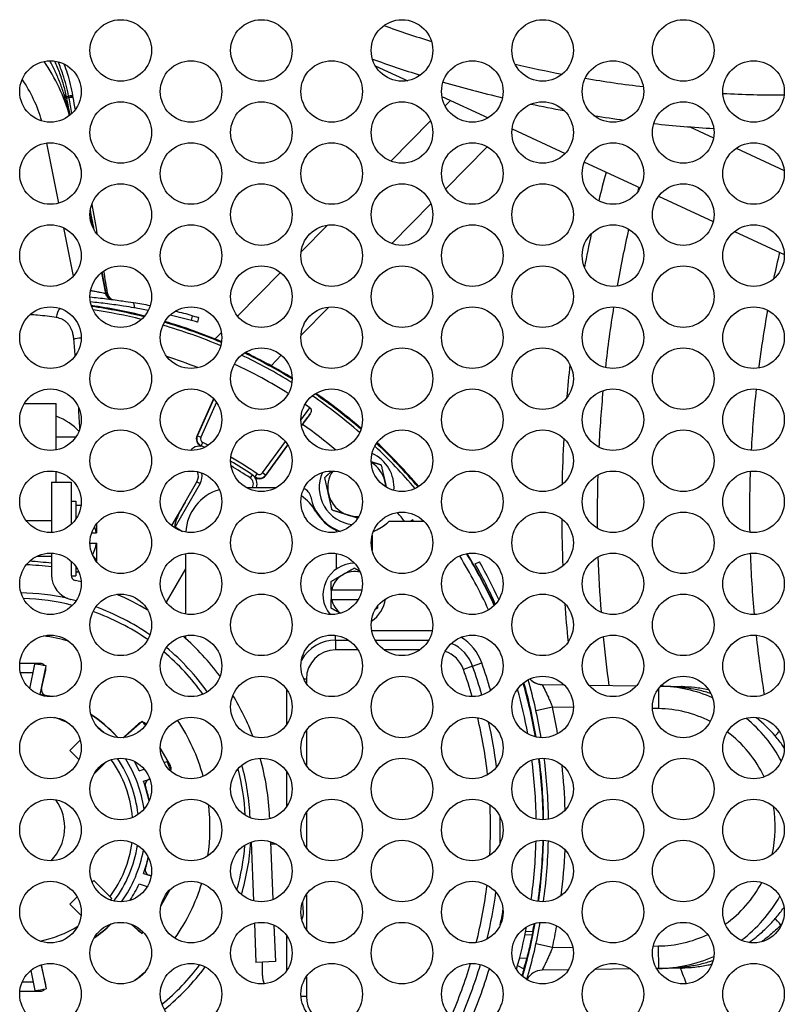
# Model space of a CAD drawing. Units: inches. Extents: x 215 to 398, y -268 to 34.
# Drawn here: x 363 to 367, y -33 to -28 of the extents above; entities that cross this region are included whole.
import ezdxf

# ---------------------------------------------------------------- set-up
doc = ezdxf.new("R2010")
doc.units = ezdxf.units.IN
doc.header["$LTSCALE"] = 16.666667
doc.header["$MEASUREMENT"] = 0
doc.layers.add('Visible Edges(Dexter)', color=7, linetype='Continuous', lineweight=25)
doc.layers.add('Visible Tangent Edges(Dexter)', color=7, linetype='Continuous', lineweight=25)

msp = doc.modelspace()

# ---------------------------------------------------------------- linework, layer by layer
at = {"layer": 'Visible Edges(Dexter)'}
for p, q in [((365.2937, -28.2411), (365.4668, -28.321)), ((365.6493, -28.4051), (365.896, -28.5189)), ((365.6955, -28.4264), (365.6664, -28.4559)), ((365.5879, -28.5353), (365.3759, -28.7499)), ((366.0233, -28.5776), (366.3068, -28.7084)), ((366.9711, -28.5673), (367.0976, -28.6257)), ((365.8912, -28.673), (365.669, -28.8979)), ((367.2179, -28.6811), (367.4742, -28.7993)), ((363.7168, -28.7646), (363.7246, -28.8039)), ((366.4088, -28.7554), (366.7062, -28.8925)), ((366.804, -28.9376), (367.0958, -29.0722)), ((365.5899, -28.9779), (365.381, -29.1893)), ((363.7723, -29.0423), (363.782, -29.0909)), ((365.0387, -29.0911), (364.8984, -29.2332)), ((367.2097, -29.1247), (367.475, -29.247)), ((364.7886, -29.3443), (364.5593, -29.5764)), ((363.8327, -29.345), (363.8547, -29.4551)), ((365.0466, -29.5277), (364.8976, -29.6786)), ((364.3505, -29.583), (364.3447, -29.6084)), ((364.4728, -29.6639), (364.4389, -29.6982)), ((364.7925, -29.785), (364.7376, -29.8405)), ((364.4313, -30.0171), (364.3429, -30.213)), ((363.422, -30.0417), (363.5921, -30.0417)), ((363.5921, -30.2896), (363.5921, -30.0417)), ((364.9004, -30.1613), (364.906, -30.1535)), ((364.7106, -30.4253), (364.827, -30.2634)), ((363.5921, -30.4617), (363.5921, -30.4051)), ((363.5671, -30.4617), (363.5671, -30.73)), ((363.5671, -30.4617), (363.6711, -30.4617)), ((363.6711, -30.4617), (363.6711, -30.6877)), ((364.2796, -30.5673), (364.342, -30.4592)), ((364.7591, -30.4917), (364.6083, -30.4917)), ((364.7591, -30.4917), (364.7639, -30.4917)), ((363.6711, -30.5622), (363.6961, -30.5622)), ((363.6961, -30.5622), (363.6961, -30.6592)), ((363.6961, -30.5839), (363.7241, -30.5839)), ((364.2796, -30.5673), (364.2071, -30.6929)), ((363.4316, -30.6667), (363.5671, -30.6667)), ((363.8086, -30.7315), (363.8086, -30.6817)), ((364.2257, -30.7005), (364.266, -30.7238)), ((365.5548, -30.6717), (365.3656, -30.6717)), ((365.4931, -30.6628), (365.4776, -30.6717)), ((363.781, -30.7315), (363.8057, -30.7315)), ((365.0871, -30.728), (365.0871, -30.7186)), ((365.2771, -30.7446), (365.2771, -30.8252)), ((363.7721, -30.7865), (363.8067, -30.7865)), ((363.8067, -30.7865), (363.8086, -30.7865)), ((363.8086, -30.888), (363.8086, -30.7865)), ((363.4882, -30.8567), (363.5671, -30.8567)), ((363.5671, -30.8397), (363.5671, -30.9562)), ((364.2821, -30.8422), (364.2821, -31.165)), ((365.0871, -30.9238), (365.0871, -30.8417)), ((363.6711, -30.882), (363.6711, -30.9562)), ((363.6961, -30.9105), (363.6961, -30.9612)), ((365.8263, -30.8974), (365.8497, -30.8859)), ((363.6716, -30.9612), (363.6961, -30.9612)), ((363.6961, -30.9395), (363.7121, -30.9395)), ((364.2821, -30.9229), (364.1792, -31.1011)), ((365.0586, -31.0372), (365.0587, -31.0867)), ((365.2217, -31.0369), (365.0611, -31.0372)), ((365.0612, -31.0867), (365.2027, -31.0864)), ((364.2821, -31.2797), (364.2821, -31.2946)), ((363.5065, -31.4277), (363.3976, -31.4277)), ((363.452, -31.5636), (363.4784, -31.432)), ((363.5071, -31.5939), (363.5379, -31.4407)), ((363.5379, -31.4407), (363.5379, -31.4405)), ((363.4009, -31.4763), (363.4696, -31.4763)), ((363.5135, -31.5625), (363.5358, -31.4644)), ((366.183, -31.5401), (366.2999, -31.5418)), ((366.4331, -31.5437), (366.6861, -31.5473)), ((363.9512, -31.8232), (364.0499, -31.7363)), ((364.0305, -31.75), (363.9567, -31.8183)), ((364.05, -31.7362), (364.0499, -31.7363)), ((363.665, -31.8916), (363.7197, -31.8369)), ((363.7132, -31.9399), (363.665, -31.8916)), ((364.2012, -31.9725), (364.1471, -31.8787)), ((363.858, -31.9532), (363.7923, -32.0189)), ((364.1665, -31.956), (364.1835, -31.9503)), ((363.7923, -32.0189), (363.7922, -32.0188)), ((364.0347, -32.0005), (364.0613, -31.9915)), ((364.0576, -32.0561), (364.0914, -32.0447)), ((364.088, -32.0458), (364.0914, -32.0448)), ((364.73, -32.2473), (364.7304, -32.2553)), ((364.6313, -32.3803), (364.6439, -32.6933)), ((364.7353, -32.3784), (364.7477, -32.6868)), ((364.6318, -32.3917), (364.6289, -32.3917)), ((364.7661, -32.3917), (364.7358, -32.3917)), ((363.783, -32.5938), (363.7923, -32.5846)), ((363.7923, -32.5846), (363.8888, -32.6811)), ((364.0576, -32.5474), (364.098, -32.561)), ((364.0981, -32.5607), (364.088, -32.5576)), ((364.0347, -32.603), (364.0778, -32.6175)), ((364.151, -32.718), (364.2002, -32.6328)), ((363.665, -32.7118), (363.7039, -32.6729)), ((364.1819, -32.6526), (364.1835, -32.6531)), ((363.7242, -32.771), (363.665, -32.7118)), ((363.9926, -32.8184), (364.0305, -32.8535)), ((363.996, -32.8197), (364.0499, -32.8671)), ((364.6487, -32.8127), (364.6571, -33.0217)), ((364.7532, -32.8227), (364.761, -33.0175)), ((364.0499, -32.8671), (364.05, -32.8673)), ((366.1299, -32.8775), (366.0921, -32.8752)), ((364.761, -33.0175), (364.6571, -33.0217)), ((363.457, -33.0644), (363.4784, -33.1714)), ((363.5122, -33.0346), (363.5379, -33.1627)), ((363.5358, -33.1391), (363.5135, -33.041)), ((364.6921, -33.0917), (364.6921, -33.0203)), ((366.3239, -33.0613), (366.183, -33.0634)), ((366.6549, -33.0566), (366.4635, -33.0593)), ((366.805, -33.0544), (366.7942, -33.0546)), ((363.3978, -33.1757), (363.5065, -33.1757)), ((363.4696, -33.1271), (363.4101, -33.1271)), ((363.5379, -33.1629), (363.5379, -33.1627))]:
    msp.add_line(p, q, dxfattribs=at)
for centre in [(363.9361, -28.1599), (364.6861, -28.1599), (365.4361, -28.1599), (366.1861, -28.1599), (366.9361, -28.1599), (363.5611, -28.3786), (364.3111, -28.3786), (365.0611, -28.3786), (365.8111, -28.3786), (366.5611, -28.3786), (367.3111, -28.3786), (363.9361, -28.5974), (364.6861, -28.5974), (365.4361, -28.5974), (366.1861, -28.5974), (366.9361, -28.5974), (363.5611, -28.8161), (364.3111, -28.8161), (365.0611, -28.8161), (365.8111, -28.8161), (366.5611, -28.8161), (367.3111, -28.8161), (363.9361, -29.0349), (364.6861, -29.0349), (365.4361, -29.0349), (366.1861, -29.0349), (366.9361, -29.0349), (363.5611, -29.2536), (364.3111, -29.2536), (365.0611, -29.2536), (365.8111, -29.2536), (366.5611, -29.2536), (367.3111, -29.2536), (363.9361, -29.4724), (364.6861, -29.4724), (365.4361, -29.4724), (366.1861, -29.4724), (366.9361, -29.4724), (363.5611, -29.6911), (364.3111, -29.6911), (365.0611, -29.6911), (365.8111, -29.6911), (366.5611, -29.6911), (367.3111, -29.6911), (363.9361, -29.9099), (364.6861, -29.9099), (365.4361, -29.9099), (366.1861, -29.9099), (366.9361, -29.9099), (363.5611, -30.1286), (364.3111, -30.1286), (365.0611, -30.1286), (365.8111, -30.1286), (366.5611, -30.1286), (367.3111, -30.1286), (363.9361, -30.3474), (364.6861, -30.3474), (365.4361, -30.3474), (366.1861, -30.3474), (366.9361, -30.3474), (363.5611, -30.5661), (364.3111, -30.5661), (365.0611, -30.5661), (365.8111, -30.5661), (366.5611, -30.5661), (367.3111, -30.5661), (363.9361, -30.7849), (364.6861, -30.7849), (365.4361, -30.7849), (366.1861, -30.7849), (366.9361, -30.7849), (363.5611, -31.0036), (364.3111, -31.0036), (365.0611, -31.0036), (365.8111, -31.0036), (366.5611, -31.0036), (367.3111, -31.0036), (363.9361, -31.2224), (364.6861, -31.2224), (365.4361, -31.2224), (366.1861, -31.2224), (366.9361, -31.2224), (363.5611, -31.4411), (364.3111, -31.4411), (365.0611, -31.4411), (365.8111, -31.4411), (366.5611, -31.4411), (367.3111, -31.4411), (363.9361, -31.6599), (364.6861, -31.6599), (365.4361, -31.6599), (366.1861, -31.6599), (366.9361, -31.6599), (363.5611, -31.8786), (364.3111, -31.8786), (365.0611, -31.8786), (365.8111, -31.8786), (366.5611, -31.8786), (367.3111, -31.8786), (363.9361, -32.0974), (364.6861, -32.0974), (365.4361, -32.0974), (366.1861, -32.0974), (366.9361, -32.0974), (363.5611, -32.3161), (364.3111, -32.3161), (365.0611, -32.3161), (365.8111, -32.3161), (366.5611, -32.3161), (367.3111, -32.3161), (363.9361, -32.5349), (364.6861, -32.5349), (365.4361, -32.5349), (366.1861, -32.5349), (366.9361, -32.5349), (363.5611, -32.7536), (364.3111, -32.7536), (365.0611, -32.7536), (365.8111, -32.7536), (366.5611, -32.7536), (367.3111, -32.7536), (363.9361, -32.9724), (364.6861, -32.9724), (365.4361, -32.9724), (366.1861, -32.9724), (366.9361, -32.9724), (363.5611, -33.1911), (364.3111, -33.1911), (365.0611, -33.1911), (365.8111, -33.1911), (366.5611, -33.1911), (367.3111, -33.1911)]:
    msp.add_circle(centre, 0.164, dxfattribs=at)
for centre, radius, start, end in [((367.4689, -22.0864), 6.3107, 250.28356, 252.70628), ((362.757, -28.7566), 0.9396, 15.3952, 34.962), ((367.4689, -22.0864), 6.5, 250.31017, 252.67968), ((367.4689, -22.0864), 6.3107, 256.90717, 259.24093), ((367.4689, -22.0864), 6.5, 253.79662, 256.6838), ((367.4689, -22.0864), 6.3107, 260.36871, 263.21289), ((367.4689, -22.0864), 6.3107, 267.08036, 270.04727), ((367.4689, -22.0864), 6.5, 258.05682, 259.65249), ((367.4689, -22.0864), 6.5, 261.06933, 262.51227), ((367.4689, -22.0864), 6.5, 263.90924, 266.73525), ((373.3668, -30.6219), 7.0789, 165.15761, 166.43535), ((373.3668, -30.6219), 6.8895, 165.43294, 165.65318), ((373.3668, -30.6219), 6.8895, 167.34469, 169.91997), ((373.3668, -30.6219), 7.0789, 167.89531, 169.36934), ((373.3668, -30.6219), 6.0774, 166.81223, 168.18843), ((363.8949, -29.4471), 0.041, 191.295, 262.4409), ((363.9056, -29.4485), 0.041, 190, 262.2543), ((363.3821, -32.3017), 2.8098, 75.9682, 81.8758), ((363.3821, -32.3017), 2.8053, 76.0127, 81.8313), ((363.4586, -32.7352), 3.276, 78.8395, 80.3996), ((363.4586, -32.7352), 3.25, 78.9269, 80.2363), ((363.4586, -32.7352), 3.276, 74.7793, 76.4408), ((373.3668, -30.6219), 6.8895, 170.85705, 173.56758), ((373.3668, -30.6219), 6.0774, 169.79361, 172.73018), ((363.3821, -32.3022), 2.718, 84.8355, 84.8356), ((363.3821, -32.3017), 2.8098, 67.14, 73.6844), ((363.4586, -32.7352), 3.25, 74.7616, 76.82), ((363.3821, -32.3017), 2.8053, 67.1162, 73.7082), ((363.3821, -32.3017), 2.8053, 58.4475, 64.3568), ((363.3821, -32.3017), 2.8098, 58.5047, 64.2995), ((363.3821, -32.3017), 2.7287, 57.9565, 64.8477), ((373.3668, -30.6219), 7.0789, 173.61504, 175.0593), ((373.3668, -30.6219), 6.8895, 174.59974, 177.10919), ((373.3668, -30.6219), 6.0774, 173.79685, 176.8895), ((363.3821, -32.3017), 2.8053, 49.152, 55.4678), ((363.3821, -32.3017), 2.8098, 49.1919, 55.4279), ((363.3821, -32.3017), 2.7287, 55.0646, 55.7236), ((373.3668, -30.6219), 7.0789, 176.81268, 178.8085), ((364.3564, -30.3292), 0.06, 63.7151, 142.412), ((363.3821, -32.3017), 2.26, 63.6966, 63.7151), ((363.3821, -32.3017), 2.8053, 40.2999, 46.853), ((363.3821, -32.3017), 2.8098, 40.287, 46.8659), ((365.1941, -30.4897), 0.1995, 355.436, 65.5037), ((363.3821, -32.3017), 2.26, 56.2849, 59.7069), ((365.1941, -30.4897), 0.1542, 12.6952, 59.5201), ((364.29, -30.4292), 0.06, 330, 23.0447), ((364.6033, -30.4717), 0.06, 340.5517, 56.2849), ((365.1941, -30.4897), 0.1995, 156.3995, 263.3321), ((365.1941, -30.4897), 0.1542, 145.4405, 192.6952), ((373.3668, -30.6219), 6.8895, 178.34983, 180.71106), ((373.3668, -30.6219), 6.0774, 177.93663, 181.00796), ((364.7591, -30.7417), 0.25, 88.9178, 90), ((364.8904, -30.5517), 0.06, 11.537, 68.0607), ((365.1941, -30.4897), 0.1543, 1.4196, 12.6952), ((364.5321, -30.7417), 0.25, 106.3025, 176.7627), ((364.7591, -30.7417), 0.25, 30, 55.6899), ((365.1941, -30.4897), 0.25, 191.537, 249.4225), ((365.1941, -30.4897), 0.1542, 192.6952, 252.6952), ((365.1921, -30.4917), 0.25, 210, 245.1654), ((365.1941, -30.4897), 0.1542, 252.6952, 274.2912), ((373.3668, -30.6219), 7.0789, 180.27913, 182.32121), ((365.1921, -30.4917), 0.25, 291.4784, 313.9455), ((365.1941, -30.4897), 0.25, 291.1297, 308.6803), ((365.3879, -30.7317), 0.06, 124.0646, 128.6803), ((363.3821, -32.3017), 2.6725, 37.5834, 37.8254), ((363.3821, -32.3017), 2.77, 24.7348, 31.5078), ((363.3821, -32.3017), 2.8075, 24.9259, 31.3167), ((363.3821, -32.3017), 2.8098, 24.9439, 31.2987), ((373.3668, -30.6219), 6.8895, 181.98293, 184.43765), ((373.3668, -30.6219), 6.0774, 182.06215, 185.15163), ((363.3821, -32.3017), 1.4197, 82.5125, 87.2878), ((365.1821, -31.0617), 0.1675, 89.6028, 219.1033), ((363.3119, -32.3017), 2.88, 24.4083, 29.1847), ((363.3119, -32.3017), 2.906, 24.6995, 29.1562), ((363.7011, -30.9562), 0.134, 180, 256.4612), ((363.7011, -30.9562), 0.03, 180, 256.4612), ((365.1821, -31.0617), 0.1235, 120.1108, 168.5502), ((365.1821, -31.0617), 0.1235, 75.4476, 120.1108), ((363.3771, -32.3017), 1.354, 75.123, 76.4612), ((363.3821, -32.3017), 1.25, 77.43, 88.9803), ((363.3771, -32.3017), 1.354, 58.6976, 66.5457), ((363.3821, -32.3017), 1.22, 75.9461, 88.3542), ((363.3821, -32.3017), 1.22, 75.9461, 88.3542), ((363.3771, -32.3017), 1.25, 75.1177, 76.4612), ((363.3771, -32.3017), 1.25, 55.1637, 70.0795), ((365.1821, -31.0617), 0.1235, 191.6715, 233.2584), ((365.1821, -31.0617), 0.1675, 302.9943, 352.3777), ((373.3668, -30.6219), 7.0789, 183.94668, 185.6136), ((363.3821, -32.3017), 1.22, 55.1085, 70.5541), ((363.3821, -32.3017), 1.22, 55.1085, 70.5541), ((363.3821, -32.3017), 1.03, 74.3952, 82.1095), ((363.3771, -32.3017), 1.354, 36.5014, 48.8169), ((373.3668, -30.6219), 6.8895, 185.52743, 187.7019), ((373.3668, -30.6219), 6.0774, 186.19483, 189.21373), ((363.3821, -32.3017), 1.22, 35.5559, 50.0689), ((363.3821, -32.3017), 1.22, 35.5559, 50.0689), ((363.3771, -32.3017), 1.25, 35.252, 50.0662), ((363.3821, -32.3017), 0.875, 79.7451, 83.6804), ((363.5065, -31.4577), 0.03, 38.2566, 90), ((363.5065, -31.4577), 0.03, 347.1841, 12.676), ((363.3821, -32.3017), 2.8075, 9.8935, 15.8935), ((363.3821, -32.3017), 2.8098, 9.8736, 15.9134), ((363.3119, -32.3017), 2.88, 9.6259, 15.5516), ((363.3119, -32.3017), 2.906, 9.4683, 15.7092), ((366.1843, -31.4501), 0.09, 222.3704, 269.1647), ((363.3821, -32.3017), 0.7188, 75.7459, 79.9846), ((363.5427, -31.5691), 0.03, 167.1841, 257.6353), ((363.3821, -32.3017), 0.72, 75.364, 77.6353), ((363.3771, -32.3017), 1.354, 20.9439, 31.2986), ((363.3821, -32.3017), 2.77, 10.3618, 15.4252), ((366.7942, -32.3017), 0.7528, 66.6495, 88.4137), ((363.3821, -32.3017), 0.72, 42.3647, 56.7403), ((363.3821, -32.3017), 0.7188, 41.776, 56.631), ((363.3821, -32.3017), 0.6193, 63.1334, 71.0111), ((364.0509, -31.772), 0.03, 107.324, 132.8159), ((363.3821, -32.3017), 0.875, 38.4287, 40.2549), ((364.0509, -31.772), 0.03, 44.1309, 81.7434), ((363.3821, -32.3017), 1.03, 15.3283, 33.6466), ((366.7942, -32.3017), 0.7528, 27.9375, 50.664), ((363.3821, -32.3017), 0.6855, 47.4638, 50.9432), ((363.9363, -31.7963), 0.03, 222.3647, 244.2543), ((363.9363, -31.7963), 0.03, 295.899, 312.8159), ((363.3821, -32.3017), 0.6193, 4.9051, 35.593), ((363.3821, -32.3017), 0.6499, 6.0749, 34.4232), ((363.3821, -32.3017), 0.6855, 8.1902, 32.3079), ((363.3821, -32.3017), 0.7188, 24.7791, 29.244), ((363.3821, -32.3017), 0.875, 19.9325, 23.6804), ((363.3771, -32.3017), 1.354, 2.3055, 15.7816), ((363.3821, -32.3017), 2.77, 0.91, 7.427), ((363.3821, -32.3017), 2.8075, 0.8244, 7.5126), ((363.3821, -32.3017), 2.8098, 0.8249, 7.512), ((363.3119, -32.3017), 2.88, 0.8048, 7.3292), ((363.3119, -32.3017), 2.906, 0.856, 7.278), ((364.1753, -31.9875), 0.03, 338.2566, 30), ((363.3821, -32.3017), 1.22, 3.0315, 14.7826), ((363.3821, -32.3017), 1.22, 3.0315, 14.7826), ((363.3771, -32.3017), 1.25, 2.3725, 15.3745), ((363.3821, -32.3017), 0.7187, 11.2541, 19.9846), ((364.0969, -32.0745), 0.03, 107.1841, 197.6353), ((363.3821, -32.3017), 0.72, 11.402, 17.6353), ((363.3821, -32.3017), 0.255, 315.6178, 35.1882), ((363.3821, -32.3017), 1.03, 351.5355, 6.6896), ((363.3821, -32.3017), 0.6193, 323.3567, 352.5288), ((363.3821, -32.3017), 1.25, 343.3575, 356.3686), ((363.3821, -32.3017), 2.77, 352.0021, 358.4919), ((363.3821, -32.3017), 2.8075, 351.9056, 358.5884), ((363.3821, -32.3017), 2.8098, 351.9055, 358.5885), ((363.3119, -32.3017), 2.88, 352.1023, 358.6229), ((363.3119, -32.3017), 2.906, 352.1465, 358.5786), ((363.3821, -32.3017), 0.6499, 322.786, 351.5661), ((363.3821, -32.3017), 0.6855, 324.603, 349.7491), ((363.3821, -32.3017), 1.22, 344.1695, 355.5566), ((363.3821, -32.3017), 1.22, 344.1695, 355.5566), ((363.3821, -32.3017), 0.7188, 340.0154, 347.1425), ((363.3821, -32.3017), 0.72, 342.3647, 347.0199), ((364.0969, -32.5289), 0.03, 162.3647, 252.8159), ((363.3821, -32.3017), 0.7187, 327.2096, 335.2209), ((363.3821, -32.3017), 0.875, 336.3196, 336.6983), ((363.3821, -32.3017), 1.03, 324.9424, 343.1772), ((363.9121, -32.8063), 1, 3.1758, 6.1481), ((366.7942, -32.3017), 0.7528, 306.8589, 330.822), ((364.8207, -32.7559), 0.09, 334.843, 3.1758), ((363.3119, -32.3017), 2.906, 343.8, 349.9496), ((363.3821, -32.3017), 0.6193, 281.6033, 301.6085), ((363.3821, -32.3017), 0.72, 304.7318, 314.3838), ((363.3821, -32.3017), 0.7187, 304.9369, 314.1787), ((364.0509, -32.8315), 0.03, 227.1841, 252.676), ((363.3821, -32.3017), 0.875, 319.7451, 320.339), ((364.0509, -32.8315), 0.03, 278.2566, 280.73), ((363.3821, -32.3017), 2.77, 344.14, 348.9579), ((363.3821, -32.3017), 2.8098, 343.5949, 349.5031), ((363.3119, -32.3017), 2.88, 343.9639, 349.768), ((363.3821, -32.3017), 2.8075, 348.5771, 349.4807), ((363.3821, -32.3017), 0.6499, 290.8798, 292.3321), ((363.3821, -32.3017), 2.8075, 344.4221, 345.5779), ((366.7942, -32.3017), 0.7528, 270.826, 293.9008), ((363.5427, -33.0343), 0.03, 180.1567, 192.8159), ((363.3821, -32.3017), 1.03, 307.419, 311.6966), ((363.3821, -32.3017), 1.22, 309.3771, 323.1168), ((363.3821, -32.3017), 1.22, 309.3771, 323.1168), ((363.3821, -32.3017), 1.25, 309.0127, 323.4812), ((366.1843, -33.1534), 0.09, 90.826, 154.0595), ((373.3668, -30.6219), 6.8895, 200.66065, 201.39868), ((364.8121, -33.0917), 0.12, 180, 201.5141), ((363.3821, -32.3017), 0.875, 276.3196, 280.2549), ((363.5065, -33.1457), 0.03, 270, 321.7434), ((363.5065, -33.1457), 0.03, 347.324, 12.8159)]:
    msp.add_arc(centre, radius, start, end, dxfattribs=at)
for centre, major_axis, ratio, start_param, end_param in [((363.3821, -30.2857), (0.37, 0), 0.57735, 0.463457, 0.967248), ((364.8863, -30.1701), (0.1057, 0.1455), 0.034899, 4.852097, 5.261696), ((364.2969, -30.5773), (0.0712, 0.1232), 0.140541, 1.570796, 3.141593), ((363.4218, -32.3414), (0.4083, -0.4083), 0.995268, 0.138367, 0.157235)]:
    msp.add_ellipse(centre, major_axis=major_axis, ratio=ratio, start_param=start_param, end_param=end_param, dxfattribs=at)
for points, knots in [([(363.5833, -28.2161), (363.593, -28.2378), (363.6019, -28.2597), (363.6179, -28.304), (363.625, -28.3265), (363.6374, -28.3713), (363.6427, -28.3937), (363.6471, -28.4157)], [0.024524707, 0.024524707, 0.024524707, 0.024524707, 0.026378444, 0.026378444, 0.028262618, 0.028262618, 0.030146793, 0.030146793, 0.030146793, 0.030146793]), ([(363.6332, -28.2313), (363.6394, -28.248), (363.6451, -28.2648), (363.6625, -28.3208), (363.6722, -28.3607), (363.6793, -28.4011)], [0.001753805, 0.001753805, 0.001753805, 0.001753805, 0.003109993, 0.003109993, 0.006219987, 0.006219987, 0.006219987, 0.006219987]), ([(363.7721, -29.4743), (363.8013, -29.4771), (363.8316, -29.4804), (363.8922, -29.4879), (363.9217, -29.492), (363.9674, -29.4989), (363.9871, -29.5021), (364.0019, -29.5046), (364.0035, -29.5049), (364.0049, -29.5051)], [2.9509286, 2.9509286, 2.9509286, 2.9509286, 3.1708997, 3.1708997, 3.4215924, 3.4215924, 3.6607112, 3.6607112, 3.6911661, 3.6911661, 3.6911661, 3.6911661]), ([(364.0097, -29.5323), (364.0083, -29.5321), (364.0067, -29.5318), (363.9919, -29.5293), (363.9722, -29.526), (363.9265, -29.519), (363.8969, -29.5148), (363.8356, -29.507), (363.8044, -29.5036), (363.7746, -29.5006)], [-3.6923983, -3.6923983, -3.6923983, -3.6923983, -3.6619593, -3.6619593, -3.4228404, -3.4228404, -3.171949, -3.171949, -2.9461499, -2.9461499, -2.9461499, -2.9461499]), ([(364.3447, -29.6084), (364.3447, -29.6084), (364.3395, -29.6069), (364.3236, -29.6025), (364.3186, -29.6011), (364.3128, -29.5995)], [-2.3697763, -2.3697763, -2.3697763, -2.3697763, -2.0384287, -2.0384287, -1.9200613, -1.9200613, -1.9200613, -1.9200613]), ([(364.3186, -29.5741), (364.3232, -29.5754), (364.3272, -29.5765), (364.3445, -29.5813), (364.3505, -29.583), (364.3505, -29.583)], [1.9168193, 1.9168193, 1.9168193, 1.9168193, 2.0087953, 2.0087953, 2.3683265, 2.3683265, 2.3683265, 2.3683265]), ([(364.9447, -30.0647), (364.9448, -30.0648), (364.9449, -30.0648), (364.945, -30.0649), (364.9452, -30.065), (364.9455, -30.0653), (364.9456, -30.0654), (364.9466, -30.0662), (364.9473, -30.0669), (364.949, -30.0688), (364.9498, -30.0701), (364.9511, -30.0728), (364.9516, -30.0742), (364.9523, -30.0775), (364.9524, -30.0794), (364.952, -30.0841), (364.9512, -30.087), (364.949, -30.0922), (364.9476, -30.0947), (364.9458, -30.0973)], [-0.50330546, -0.50330546, -0.50330546, -0.50330546, -0.5027284, -0.5027284, -0.50161015, -0.50161015, -0.49990399, -0.49990399, -0.4924253, -0.4924253, -0.48038727, -0.48038727, -0.46850534, -0.46850534, -0.4523968, -0.4523968, -0.42702926, -0.42702926, -0.40384543, -0.40384543, -0.40384543, -0.40384543]), ([(364.3429, -30.213), (364.3408, -30.2178), (364.3394, -30.2234), (364.3389, -30.2346), (364.3399, -30.2404), (364.3435, -30.2505), (364.3464, -30.2555), (364.354, -30.2639), (364.3586, -30.2673), (364.3633, -30.2696)], [-0.3271404, -0.3271404, -0.3271404, -0.3271404, -0.2867907, -0.2867907, -0.2456271, -0.2456271, -0.2048022, -0.2048022, -0.1644489, -0.1644489, -0.1644489, -0.1644489]), ([(364.6514, -30.4359), (364.6558, -30.4389), (364.661, -30.4412), (364.6721, -30.4435), (364.6779, -30.4435), (364.6884, -30.4416), (364.6939, -30.4396), (364.7034, -30.4335), (364.7075, -30.4296), (364.7106, -30.4253)], [-0.1635055, -0.1635055, -0.1635055, -0.1635055, -0.1231522, -0.1231522, -0.0823273, -0.0823273, -0.0411636, -0.0411636, -0.000814, -0.000814, -0.000814, -0.000814]), ([(366.1178, -31.5107), (366.1201, -31.5132), (366.1226, -31.5156), (366.13, -31.5221), (366.1354, -31.5259), (366.1467, -31.5321), (366.1528, -31.5346), (366.1667, -31.5387), (366.1749, -31.54), (366.183, -31.5401)], [0.157087, 0.157087, 0.157087, 0.157087, 0.1829239, 0.1829239, 0.2322255, 0.2322255, 0.2815271, 0.2815271, 0.3433546, 0.3433546, 0.3433546, 0.3433546]), ([(366.9268, -31.5508), (366.9498, -31.5511), (366.9734, -31.5525), (366.9971, -31.5551), (366.9973, -31.5551), (366.9975, -31.5552), (366.9978, -31.5552), (367.0214, -31.5578), (367.0452, -31.5615), (367.069, -31.5665), (367.0693, -31.5666), (367.0696, -31.5666), (367.0699, -31.5667), (367.0703, -31.5668), (367.0708, -31.5669), (367.0712, -31.567)], [0, 0, 0, 0, 0.001888284, 0.001888284, 0.001888284, 0.001906446, 0.001906446, 0.001906446, 0.003790006, 0.003790006, 0.003790006, 0.003812892, 0.003812892, 0.003812892, 0.003848467, 0.003848467, 0.003848467, 0.003848467]), ([(366.134, -32.8577), (366.1335, -32.8602), (366.133, -32.8629), (366.132, -32.8678), (366.1315, -32.87), (366.1308, -32.8735), (366.1305, -32.875), (366.1301, -32.877), (366.1299, -32.8775), (366.1299, -32.8775)], [0.0768875, 0.0768875, 0.0768875, 0.0768875, 0.09622044, 0.09622044, 0.11555338, 0.11555338, 0.13468056, 0.13468056, 0.15380773, 0.15380773, 0.15380773, 0.15380773]), ([(367.4556, -32.824), (367.4381, -32.8421), (367.4196, -32.8593), (367.4004, -32.8755), (367.3852, -32.8884), (367.3696, -32.9005), (367.3536, -32.912)], [0, 0, 0, 0, 0.001920897, 0.001920897, 0.001920897, 0.003443507, 0.003443507, 0.003443507, 0.003443507]), ([(366.1299, -32.8775), (366.1299, -32.8775), (366.1293, -32.8806), (366.1266, -32.8932), (366.1246, -32.9026), (366.1197, -32.9245), (366.1165, -32.9385), (366.1092, -32.969), (366.1051, -32.9855), (366.1012, -33.001)], [-0.9656435, -0.9656435, -0.9656435, -0.9656435, -0.8461805, -0.8461805, -0.7267174, -0.7267174, -0.6052243, -0.6052243, -0.4837313, -0.4837313, -0.4837313, -0.4837313]), ([(367.0886, -33.0326), (367.0824, -33.0341), (367.0761, -33.0355), (367.0698, -33.0368), (367.0695, -33.0368), (367.0692, -33.0369), (367.0689, -33.037), (367.0454, -33.0419), (367.0218, -33.0456), (366.9981, -33.0482), (366.9979, -33.0482), (366.9977, -33.0483), (366.9974, -33.0483), (366.9737, -33.0509), (366.9498, -33.0523), (366.9268, -33.0526)], [0.011021561, 0.011021561, 0.011021561, 0.011021561, 0.011528514, 0.011528514, 0.011528514, 0.011553392, 0.011553392, 0.011553392, 0.013449933, 0.013449933, 0.013449933, 0.013468325, 0.013468325, 0.013468325, 0.015371352, 0.015371352, 0.015371352, 0.015371352])]:
    msp.add_open_spline(points, degree=3, knots=knots, dxfattribs=at)
for points in [[(363.6471, -28.4157), (363.6531, -28.4458), (363.6591, -28.4757), (363.665, -28.5055)], [(363.6793, -28.4011), (363.6794, -28.4017), (363.6795, -28.4022), (363.6796, -28.4028)], [(363.6796, -28.4028), (363.68, -28.4053), (363.6805, -28.4077), (363.6809, -28.4101)], [(363.6809, -28.4101), (363.6848, -28.4323), (363.6887, -28.4544), (363.6926, -28.4766)], [(363.7814, -28.9803), (363.7908, -29.0332), (363.8001, -29.0861), (363.8094, -29.139)], [(363.8442, -29.3365), (363.8512, -29.3762), (363.8582, -29.4159), (363.8652, -29.4556)], [(366.8151, -31.5492), (366.8521, -31.5497), (366.8892, -31.5503), (366.9268, -31.5508)], [(366.1987, -31.5707), (366.1987, -31.5707), (366.1987, -31.5707), (366.1987, -31.5707)], [(367.4624, -32.8168), (367.4602, -32.8192), (367.4579, -32.8216), (367.4556, -32.824)], [(366.0865, -33.0557), (366.083, -33.0681), (366.0793, -33.0811), (366.0756, -33.0936)], [(366.9268, -33.0526), (366.8858, -33.0532), (366.8454, -33.0538), (366.805, -33.0544)], [(366.1025, -33.1125), (366.1025, -33.1128), (366.1024, -33.113), (366.1023, -33.1133)]]:
    msp.add_open_spline(points, degree=3, dxfattribs=at)
for points, weights in [([(363.6964, -30.2213), (363.6441, -30.222), (363.5921, -30.2224)], [1.42735638539, 1.43049705075, 1.4326033961]), ([(365.2722, -30.3525), (365.297, -30.3602), (365.325, -30.3689)], [1.47489851179, 1.44912458844, 1.38514422758]), ([(365.325, -30.3689), (365.3355, -30.4155), (365.3446, -30.4558)], [1.38514422758, 1.49228550645, 1.49228550645]), ([(365.0241, -30.4367), (365.0439, -30.4184), (365.0616, -30.4021)], [1.38514422758, 1.44377144608, 1.47031811836]), ([(365.0437, -30.5236), (365.0346, -30.4833), (365.0241, -30.4367)], [1.49228550645, 1.49228550645, 1.38514422758]), ([(365.3446, -30.4558), (365.3482, -30.4718), (365.3519, -30.4881)], [1.49228550645, 1.49228550645, 1.47552281679]), ([(365.0632, -30.6105), (365.0527, -30.5639), (365.0437, -30.5236)], [1.38514422758, 1.49228550645, 1.49228550645]), ([(365.1482, -30.637), (365.1088, -30.6247), (365.0632, -30.6105)], [1.49228550645, 1.49228550645, 1.38514422758]), ([(365.2001, -30.6531), (365.1734, -30.6448), (365.1482, -30.637)], [1.44869624452, 1.49228550645, 1.49228550645]), ([(363.8057, -30.7315), (363.8026, -30.7157), (363.7964, -30.699)], [1.47895363511, 1.4646500175, 1.43586809306]), ([(363.8086, -30.7315), (363.8072, -30.7315), (363.8057, -30.7315)], [1.04125721844, 1.04184460362, 1.04233527158]), ([(363.7854, -30.8495), (363.802, -30.816), (363.8067, -30.7865)], [1.38825773186, 1.4614964202, 1.48356595773]), ([(363.8078, -30.887), (363.8044, -30.8709), (363.7867, -30.8526)], [1.48897645775, 1.47291255082, 1.39403567009]), ([(365.1202, -30.9549), (365.1488, -30.9383), (365.1819, -30.9191)], [1.57639707992, 1.57639707992, 1.46321686178]), ([(365.1819, -30.9191), (365.1967, -30.9277), (365.2103, -30.9354)], [1.46321686178, 1.51202543129, 1.5397854775]), ([(365.0585, -30.9907), (365.0915, -30.9715), (365.1202, -30.9549)], [1.46321686178, 1.57639707992, 1.57639707992]), ([(365.0586, -31.0372), (365.0585, -31.0154), (365.0585, -30.9907)], [1.56087930237, 1.53448878184, 1.46321686178]), ([(365.0611, -31.0372), (365.0598, -31.0372), (365.0586, -31.0372)], [1.06165712038, 1.06222958002, 1.06269514005]), ([(365.0588, -31.1333), (365.0587, -31.1085), (365.0587, -31.0867)], [1.46321686178, 1.53448878184, 1.56087930237]), ([(365.0587, -31.0867), (365.0599, -31.0867), (365.0612, -31.0867)], [1.06269514005, 1.06222958002, 1.06165712038]), ([(365.3057, -31.1228), (365.3058, -31.1277), (365.3058, -31.1328)], [1.48954336651, 1.47725010705, 1.46321686178]), ([(365.1071, -31.161), (365.0846, -31.1481), (365.0588, -31.1333)], [1.57017799285, 1.54986638767, 1.46321686178]), ([(365.3058, -31.1328), (365.3002, -31.136), (365.2948, -31.1392)], [1.46321686178, 1.48128208673, 1.49646383647]), ([(363.4793, -31.4277), (363.4789, -31.4299), (363.4784, -31.432)], [1.0000249788, 1.00001961766, 1.00000795682]), ([(364.1876, -31.9489), (364.1855, -31.9496), (364.1835, -31.9503)], [1.00002497872, 1.0000196176, 1.00000795679]), ([(364.1835, -32.6531), (364.1855, -32.6539), (364.1876, -32.6546)], [1.00000795684, 1.0000196177, 1.00002497885]), ([(363.4784, -33.1714), (363.4789, -33.1736), (363.4793, -33.1757)], [1.00000795657, 1.00001961705, 1.00002497801])]:
    msp.add_rational_spline(points, weights, degree=2, dxfattribs=at)
at = {"layer": 'Visible Tangent Edges(Dexter)'}
for p, q in [((363.6587, -28.4054), (363.6583, -28.4035)), ((363.6056, -28.9739), (363.5416, -28.6533)), ((363.6833, -29.3629), (363.632, -29.1057)), ((364.0049, -29.5051), (364.0097, -29.5323)), ((364.3128, -29.5995), (364.3186, -29.5741)), ((364.3452, -30.2141), (364.4324, -30.0182)), ((364.4464, -30.0359), (364.3635, -30.2222)), ((364.8971, -30.1303), (364.9447, -30.0647)), ((364.9458, -30.0973), (364.9002, -30.1601)), ((364.3429, -30.213), (364.3452, -30.2141)), ((364.3452, -30.2141), (364.3635, -30.2222)), ((364.3635, -30.2696), (364.3647, -30.2672)), ((364.3647, -30.2672), (364.3734, -30.2492)), ((364.3829, -30.2754), (364.3825, -30.2762)), ((364.6924, -30.4121), (364.814, -30.2447)), ((364.8261, -30.262), (364.7085, -30.4238)), ((364.6366, -30.4218), (364.6255, -30.4385)), ((364.6513, -30.4357), (364.6528, -30.4336)), ((364.6528, -30.4336), (364.664, -30.417)), ((364.7085, -30.4238), (364.6924, -30.4121)), ((364.7106, -30.4253), (364.7085, -30.4238)), ((364.3593, -30.4692), (364.2257, -30.7005)), ((364.342, -30.4592), (364.3593, -30.4692)), ((365.0821, -31.3036), (365.0821, -31.2785)), ((365.2747, -31.2517), (365.5974, -31.2517)), ((365.0821, -31.3036), (365.1505, -31.3036)), ((365.0821, -31.3036), (365.0821, -31.3555)), ((365.2936, -31.3036), (365.5786, -31.3036)), ((365.201, -31.3555), (365.0821, -31.3555)), ((365.5319, -31.3555), (365.3403, -31.3555)), ((365.8128, -31.4423), (365.7639, -31.4596)), ((365.8128, -31.4423), (365.8617, -31.4251)), ((364.9259, -31.5117), (364.9131, -31.5117)), ((364.9259, -31.5117), (364.9259, -31.5339)), ((364.8221, -31.7515), (364.8221, -31.5683)), ((366.1976, -31.5685), (366.1976, -31.5685)), ((366.8048, -31.5615), (366.8033, -31.669)), ((366.2386, -31.6609), (366.1507, -31.6801)), ((366.3501, -31.6625), (366.2386, -31.6609)), ((366.8033, -31.669), (366.7723, -31.6686)), ((364.9259, -31.7858), (364.9259, -31.9714)), ((364.8221, -32.189), (364.8221, -32.0058)), ((364.9259, -32.2233), (364.9259, -32.4089)), ((364.9259, -32.6608), (364.9259, -32.8464)), ((366.0962, -32.8554), (366.134, -32.8577)), ((364.8221, -33.064), (364.8221, -32.8808)), ((366.2386, -32.9426), (366.1507, -32.9233)), ((366.2386, -32.9426), (366.3471, -32.941)), ((366.7765, -32.9348), (366.8033, -32.9344)), ((366.805, -33.0544), (366.8033, -32.9344)), ((366.1012, -33.001), (366.063, -32.9986)), ((366.0523, -33.0387), (366.0865, -33.0557)), ((366.184, -33.0615), (366.184, -33.0615)), ((364.9259, -33.0983), (364.9259, -33.2037)), ((366.1009, -33.1125), (366.1025, -33.1125)), ((364.9259, -33.2037), (364.8976, -33.2037))]:
    msp.add_line(p, q, dxfattribs=at)
for centre, radius, start, end in [((362.757, -28.7566), 0.7896, 16.219, 34.1382), ((363.3821, -32.3017), 2.7881, 76.2196, 81.6244), ((363.3821, -32.3017), 2.7881, 67.0497, 73.7747), ((363.3821, -32.3017), 2.6339, 68.5036, 72.3208), ((363.3821, -32.3017), 2.7881, 58.2618, 64.5424), ((363.3821, -32.3017), 2.7881, 49.0267, 55.5931), ((363.3821, -32.3017), 2.6339, 49.7632, 54.6493), ((364.3824, -30.2306), 0.0407, 156, 244.2215), ((364.3824, -30.2306), 0.0207, 156, 244.2215), ((363.3821, -32.3017), 2.2593, 63.9456, 64.2215), ((363.3821, -32.3017), 2.2793, 63.3768, 64.2215), ((363.3821, -32.3017), 2.7881, 40.3745, 46.7784), ((363.3821, -32.3017), 2.2793, 55.7785, 59.9596), ((363.3821, -32.3017), 2.24, 56.2849, 59.3393), ((364.29, -30.4292), 0.08, 330, 12.1237), ((364.6033, -30.4717), 0.04, 330.0374, 56.2849), ((363.3821, -32.3017), 2.2593, 55.7785, 56.0544), ((364.6756, -30.3999), 0.0407, 235.7785, 324), ((364.6756, -30.3999), 0.0207, 235.7785, 324), ((363.3821, -32.3017), 2.6339, 38.2331, 39.6031), ((363.3821, -32.3017), 1.4002, 82.4077, 87.9567), ((363.3821, -32.3017), 1.4002, 76.3436, 76.6151), ((365.0821, -31.5117), 0.2081, 90, 151.1533), ((365.6166, -31.5117), 0.2081, 19.4712, 66.498), ((365.6166, -31.5117), 0.26, 19.4712, 59.0357), ((365.0821, -31.5117), 0.1562, 90, 180), ((365.6166, -31.5117), 0.1562, 19.4712, 71.357), ((363.3821, -32.3017), 2.5781, 15.8637, 19.4712), ((363.3821, -32.3017), 2.63, 16.0941, 19.4712), ((363.3821, -32.3017), 2.5262, 16.0067, 19.4712), ((363.3119, -32.3017), 2.996, 9.582, 12.3507), ((366.7942, -32.3017), 0.6328, 63.0888, 89.174), ((363.3821, -32.3017), 2.5262, 6.3832, 13.3796), ((363.3821, -32.3017), 2.5781, 7.171, 12.5918), ((366.7942, -32.3017), 0.6328, 25.1497, 53.4519), ((363.3119, -32.3017), 2.996, 1.7786, 6.3554), ((363.3821, -32.3017), 2.5262, 356.6056, 2.7155), ((366.7942, -32.3017), 0.6328, 346.7363, 10.0746), ((363.3821, -32.3017), 2.5781, 358.0973, 1.2238), ((363.3119, -32.3017), 2.996, 353.0343, 357.6909), ((366.7942, -32.3017), 0.6328, 305.3434, 332.3374), ((363.3821, -32.3017), 2.5262, 345.9221, 353), ((363.3821, -32.3017), 2.5781, 346.6486, 352.2735), ((363.3821, -32.3017), 2.63, 348.5896, 350.3325), ((363.3119, -32.3017), 2.996, 347.6493, 349.9071), ((366.7942, -32.3017), 0.6328, 270.826, 295.4902), ((363.3821, -32.3017), 2.5262, 336.5226, 343.307), ((363.3821, -32.3017), 2.5781, 336.5226, 343.5237), ((363.3821, -32.3017), 2.63, 336.5226, 343.3645), ((365.0821, -33.2037), 0.1562, 180, 253.2507)]:
    msp.add_arc(centre, radius, start, end, dxfattribs=at)
for centre, major_axis, ratio, start_param, end_param in [((363.5294, -28.4392), (0.1177, 0.0235), 0.476081, 0, 0.389044), ((363.6143, -28.4125), (-0.0394, -0.0069), 0.024832, 3.805673, 3.805688), ((363.6867, -28.3997), (-0.0411, -0.0086), 0.005598, 5.461678, 6.283185), ((363.6146, -28.4143), (-0.0394, -0.0069), 0.022791, 3.80328, 3.803297), ((363.6883, -28.4075), (-0.0412, -0.0082), 0.004243, 5.464219, 6.283185), ((363.6143, -28.4125), (0.065, 0.0115), 0.024803, 0, 0.822559), ((363.6146, -28.4143), (0.065, 0.0115), 0.022935, 0, 0.821773), ((362.7529, -28.9409), (-0.2883, -1.3035), 0.683288, 2.132825, 2.139101), ((363.6159, -28.4216), (0.065, 0.0115), 0.016887, 0, 0.819109), ((363.9211, -29.4425), (0.0664, 0.0126), 0.020192, 2.795894, 3.141802), ((363.895, -29.4471), (-0.0054, -0.0406), 0.896026, 4.998151, 6.283185), ((363.6265, -29.5843), (-0.0089, -0.0593), 0.564056, 3.828913, 4.797144), ((363.7352, -29.7001), (-0.0597, -0.0057), 0.135572, 4.869784, 5.669285), ((366.9255, -31.6408), (0.0013, 0.09), 0.440462, 5.888073, 6.283185), ((367.3909, -31.842), (-0.0647, -0.0626), 0.064278, 2.087501, 2.620136), ((367.3909, -32.7614), (0.0647, -0.0626), 0.064278, 0, 1.054092), ((366.9255, -32.9627), (0.0013, -0.09), 0.440462, 0, 0.395112)]:
    msp.add_ellipse(centre, major_axis=major_axis, ratio=ratio, start_param=start_param, end_param=end_param, dxfattribs=at)
for points, knots in [([(363.6341, -28.3962), (363.6277, -28.3754), (363.6207, -28.3546), (363.6128, -28.3341), (363.6126, -28.3336), (363.6125, -28.3332), (363.6123, -28.3327), (363.6044, -28.3122), (363.5958, -28.2919), (363.5865, -28.2719), (363.5863, -28.2714), (363.5861, -28.2709), (363.5858, -28.2705), (363.577, -28.2516), (363.5675, -28.233), (363.5574, -28.2147)], [0, 0, 0, 0, 0.001706345, 0.001706345, 0.001706345, 0.00174329, 0.00174329, 0.00174329, 0.003446315, 0.003446315, 0.003446315, 0.00348658, 0.00348658, 0.00348658, 0.005088249, 0.005088249, 0.005088249, 0.005088249]), ([(363.6583, -28.4035), (363.6506, -28.3643), (363.6403, -28.3256), (363.6201, -28.2648), (363.6116, -28.2421), (363.6022, -28.2198)], [0, 0, 0, 0, 0.003044149, 0.003044149, 0.004890577, 0.004890577, 0.004890577, 0.004890577]), ([(363.7754, -29.4394), (363.7777, -29.4398), (363.7799, -29.4402), (363.7821, -29.4406), (363.7906, -29.4422), (363.7988, -29.4437), (363.8062, -29.4452), (363.8136, -29.4466), (363.8203, -29.4479), (363.8263, -29.4491), (363.8323, -29.4503), (363.8375, -29.4514), (363.8417, -29.4523), (363.8459, -29.4532), (363.8492, -29.4539), (363.8514, -29.4544), (363.8536, -29.4548), (363.8547, -29.4551), (363.8547, -29.4551)], [0.002117413, 0.002117413, 0.002117413, 0.002117413, 0.002314024, 0.002314024, 0.002314024, 0.003085365, 0.003085365, 0.003085365, 0.003856706, 0.003856706, 0.003856706, 0.004628048, 0.004628048, 0.004628048, 0.005399389, 0.005399389, 0.005399389, 0.00617073, 0.00617073, 0.00617073, 0.00617073]), ([(363.8586, -29.4539), (363.8608, -29.4545), (363.8624, -29.455), (363.8635, -29.4553), (363.8647, -29.4556), (363.8653, -29.4557), (363.8652, -29.4556)], [0, 0, 0, 0, 0.0003678987, 0.0003678987, 0.0003678987, 0.0007357974, 0.0007357974, 0.0007357974, 0.0007357974]), ([(363.5924, -29.5843), (363.5771, -29.5816), (363.561, -29.5792), (363.5443, -29.577), (363.5276, -29.5748), (363.51, -29.5729), (363.4923, -29.5714), (363.4791, -29.5703), (363.4657, -29.5693), (363.4521, -29.5686)], [0, 0, 0, 0, 0.001427449, 0.001427449, 0.001427449, 0.002854897, 0.002854897, 0.002854897, 0.003919346, 0.003919346, 0.003919346, 0.003919346]), ([(363.6859, -29.7001), (363.6853, -29.6921), (363.6842, -29.6845), (363.6827, -29.677), (363.6826, -29.6764), (363.6824, -29.6758), (363.6823, -29.6752), (363.6808, -29.6684), (363.679, -29.6617), (363.6768, -29.6554), (363.6764, -29.6545), (363.6761, -29.6535), (363.6758, -29.6526), (363.6736, -29.6468), (363.6711, -29.6413), (363.6683, -29.6361), (363.6677, -29.6351), (363.6672, -29.6341), (363.6666, -29.6332), (363.6638, -29.6283), (363.6606, -29.6237), (363.6572, -29.6195), (363.6565, -29.6187), (363.6558, -29.6179), (363.6551, -29.6171), (363.6516, -29.6131), (363.6478, -29.6095), (363.6437, -29.6062), (363.643, -29.6056), (363.6423, -29.6051), (363.6416, -29.6045), (363.6374, -29.6013), (363.6329, -29.5984), (363.6282, -29.596), (363.6276, -29.5957), (363.6271, -29.5954), (363.6265, -29.5951), (363.6161, -29.5899), (363.6047, -29.5865), (363.5924, -29.5843)], [0, 0, 0, 0, 0.000602298, 0.000602298, 0.000602298, 0.000649884, 0.000649884, 0.000649884, 0.001204596, 0.001204596, 0.001204596, 0.001286268, 0.001286268, 0.001286268, 0.001806894, 0.001806894, 0.001806894, 0.001905119, 0.001905119, 0.001905119, 0.002409191, 0.002409191, 0.002409191, 0.002507903, 0.002507903, 0.002507903, 0.003011489, 0.003011489, 0.003011489, 0.003096805, 0.003096805, 0.003096805, 0.003613787, 0.003613787, 0.003613787, 0.003676018, 0.003676018, 0.003676018, 0.004818383, 0.004818383, 0.004818383, 0.004818383]), ([(366.183, -31.5401), (366.183, -31.5401), (366.1832, -31.5403), (366.1834, -31.5407), (366.1836, -31.5411), (366.1839, -31.5418), (366.1844, -31.5426), (366.1844, -31.5427), (366.1845, -31.5428), (366.1845, -31.5429), (366.1854, -31.5446), (366.1867, -31.547), (366.1883, -31.5501), (366.1886, -31.5507), (366.1889, -31.5513), (366.1892, -31.5519), (366.1907, -31.5548), (366.1924, -31.5581), (366.1943, -31.5619), (366.195, -31.5633), (366.1958, -31.5649), (366.1966, -31.5665), (366.1983, -31.5699), (366.2, -31.5735), (366.2019, -31.5773), (366.2032, -31.58), (366.2046, -31.5828), (366.2059, -31.5857), (366.2093, -31.5928), (366.2129, -31.6006), (366.2166, -31.6086), (366.2176, -31.611), (366.2187, -31.6135), (366.2198, -31.6159), (366.2224, -31.6218), (366.225, -31.6278), (366.2276, -31.634), (366.2282, -31.6353), (366.2287, -31.6366), (366.2293, -31.6379), (366.2324, -31.6455), (366.2355, -31.6531), (366.2386, -31.6609)], [0, 0, 0, 0, 0.000315165, 0.000315165, 0.000315165, 0.000636408, 0.000636408, 0.000636408, 0.000670958, 0.000670958, 0.000670958, 0.001272816, 0.001272816, 0.001272816, 0.001387009, 0.001387009, 0.001387009, 0.001909225, 0.001909225, 0.001909225, 0.002113612, 0.002113612, 0.002113612, 0.002545633, 0.002545633, 0.002545633, 0.002850581, 0.002850581, 0.002850581, 0.003595457, 0.003595457, 0.003595457, 0.003818449, 0.003818449, 0.003818449, 0.004343741, 0.004343741, 0.004343741, 0.004454857, 0.004454857, 0.004454857, 0.005091265, 0.005091265, 0.005091265, 0.005091265]), ([(367.0837, -31.5883), (367.0819, -31.5877), (367.0801, -31.5872), (367.0783, -31.5866), (367.0781, -31.5866), (367.0779, -31.5865), (367.0777, -31.5864), (367.0555, -31.5796), (367.0331, -31.5738), (367.0105, -31.5691), (367.0102, -31.569), (367.0099, -31.5689), (367.0096, -31.5689), (366.9872, -31.5642), (366.9646, -31.5606), (366.9419, -31.558)], [0.010576831, 0.010576831, 0.010576831, 0.010576831, 0.010719283, 0.010719283, 0.010719283, 0.010735412, 0.010735412, 0.010735412, 0.01250583, 0.01250583, 0.01250583, 0.012530249, 0.012530249, 0.012530249, 0.014292377, 0.014292377, 0.014292377, 0.014292377]), ([(367.4264, -31.8147), (367.3958, -31.7792), (367.3623, -31.7469), (367.326, -31.7178), (367.3257, -31.7176), (367.3254, -31.7174), (367.3251, -31.7171), (367.3242, -31.7164), (367.3233, -31.7157), (367.3225, -31.715)], [0, 0, 0, 0, 0.003544309, 0.003544309, 0.003544309, 0.003573094, 0.003573094, 0.003573094, 0.003659322, 0.003659322, 0.003659322, 0.003659322]), ([(367.4751, -31.878), (367.4726, -31.8743), (367.47, -31.8707), (367.4546, -31.8491), (367.4409, -31.8316), (367.4264, -31.8147)], [0.02508946, 0.02508946, 0.02508946, 0.02508946, 0.025427508, 0.025427508, 0.027122676, 0.027122676, 0.027122676, 0.027122676]), ([(367.4264, -32.7887), (367.4409, -32.7718), (367.4546, -32.7543), (367.4694, -32.7336), (367.4713, -32.7309), (367.4731, -32.7283)], [0, 0, 0, 0, 0.001695167, 0.001695167, 0.001943861, 0.001943861, 0.001943861, 0.001943861]), ([(367.2858, -32.9156), (367.2991, -32.9064), (367.3121, -32.8967), (367.3431, -32.872), (367.3607, -32.8566), (367.3947, -32.8239), (367.4109, -32.8066), (367.4264, -32.7887)], [0.009570545, 0.009570545, 0.009570545, 0.009570545, 0.010823397, 0.010823397, 0.012627297, 0.012627297, 0.014431196, 0.014431196, 0.014431196, 0.014431196]), ([(366.2386, -32.9426), (366.2355, -32.9503), (366.2325, -32.9579), (366.2293, -32.9654), (366.2262, -32.9729), (366.223, -32.9803), (366.2199, -32.9874), (366.2167, -32.9945), (366.2136, -33.0013), (366.2106, -33.0078), (366.2076, -33.0143), (366.2047, -33.0205), (366.2019, -33.0261), (366.1992, -33.0318), (366.1966, -33.0369), (366.1943, -33.0415), (366.192, -33.046), (366.19, -33.0501), (366.1883, -33.0533), (366.1866, -33.0565), (366.1853, -33.059), (366.1844, -33.0608), (366.1835, -33.0625), (366.183, -33.0634), (366.183, -33.0634)], [0, 0, 0, 0, 0.000627111, 0.000627111, 0.000627111, 0.001254223, 0.001254223, 0.001254223, 0.001881334, 0.001881334, 0.001881334, 0.002508446, 0.002508446, 0.002508446, 0.003135557, 0.003135557, 0.003135557, 0.003762669, 0.003762669, 0.003762669, 0.00438978, 0.00438978, 0.00438978, 0.005016892, 0.005016892, 0.005016892, 0.005016892]), ([(366.9419, -33.0455), (366.9649, -33.0428), (366.988, -33.0391), (367.0335, -33.0295), (367.056, -33.0237), (367.0839, -33.0151), (367.0897, -33.0132), (367.0954, -33.0113)], [0, 0, 0, 0, 0.0018039, 0.0018039, 0.003607799, 0.003607799, 0.004076909, 0.004076909, 0.004076909, 0.004076909])]:
    msp.add_open_spline(points, degree=3, knots=knots, dxfattribs=at)
for points in [[(363.6639, -28.5064), (363.6551, -28.4694), (363.6451, -28.4327), (363.6341, -28.3962)], [(363.6759, -28.4957), (363.6707, -28.4681), (363.6654, -28.4406), (363.6601, -28.413)], [(363.7944, -29.1175), (363.7876, -29.0817), (363.7808, -29.0459), (363.774, -29.0101)], [(363.8586, -29.4539), (363.8514, -29.4165), (363.8443, -29.379), (363.8371, -29.3416)], [(363.834, -29.4507), (363.834, -29.4507), (363.834, -29.4507), (363.834, -29.4507)], [(363.693, -29.7886), (363.6907, -29.7591), (363.6884, -29.7296), (363.6859, -29.7001)], [(363.7181, -30.1761), (363.7161, -30.1386), (363.7139, -30.1011), (363.7117, -30.0636)], [(366.9419, -31.558), (366.8997, -31.5531), (366.8574, -31.5502), (366.815, -31.5492)], [(366.805, -33.0544), (366.8508, -33.0537), (366.8964, -33.0507), (366.9419, -33.0455)]]:
    msp.add_open_spline(points, degree=3, dxfattribs=at)

doc.saveas('drawing.dxf')
